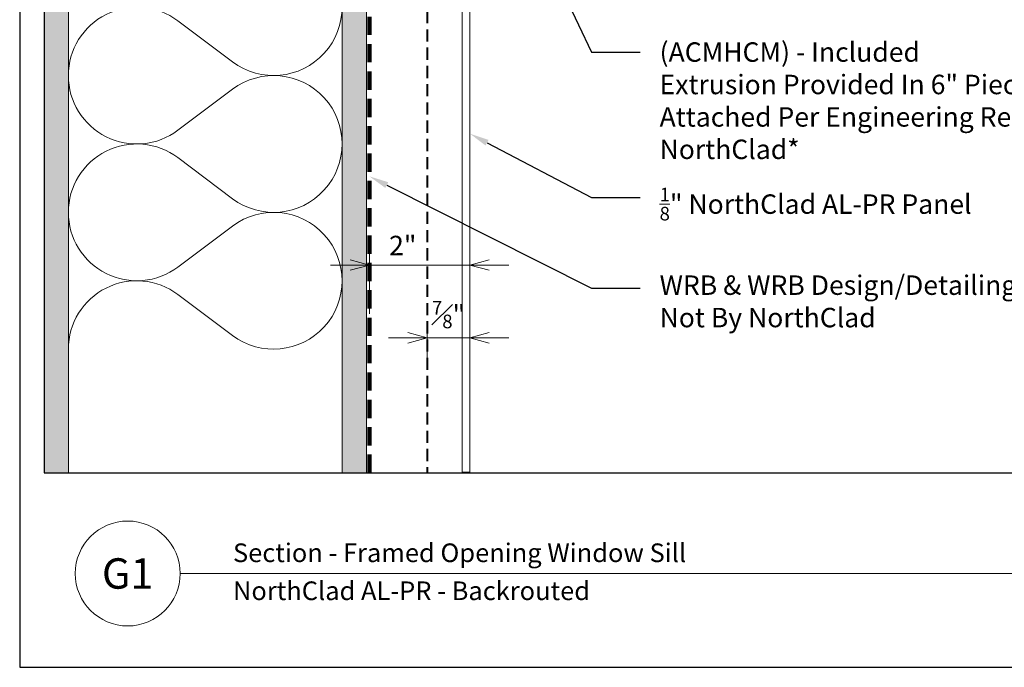
# Model space of a CAD drawing. Units: inches. Extents: x -21 to 604, y -197 to 42.
# Drawn here: x 215 to 235, y -65 to -52 of the extents above; entities that cross this region are included whole.
import ezdxf
from ezdxf import colors
from ezdxf.entities.mleader import LeaderData, LeaderLine
from ezdxf.enums import TextEntityAlignment as Align
from ezdxf.math import Vec2, Vec3

# ---------------------------------------------------------------- set-up
doc = ezdxf.new("R2010")
doc.units = ezdxf.units.IN
doc.header["$MEASUREMENT"] = 0
doc.linetypes.add('HIDDEN', pattern=[0.375, 0.25, -0.125])
doc.layers.get('Defpoints').update_dxf_attribs({"color": 3})
doc.layers.add('nc-Border', color=156, linetype='Continuous', plot=False)
for name, color, linetype, lineweight in [('nc-Det-By_Others', 8, 'Continuous', 0), ('nc-Det-Call_Outs', 51, 'Continuous', 9), ('nc-Det-Dimensions', 51, 'Continuous', 9), ('nc-Det-Underlayment-others', 8, 'HIDDEN', 100), ('nc-Dim-Panel', 1, 'Continuous', 40), ('nc-Elev-Panels 01', 1, 'Continuous', 20), ('NSE-Panels 01', 1, 'Continuous', 40), ('nsm-Det-Title', 51, 'Continuous', 9)]:
    doc.layers.add(name, color=color, linetype=linetype, lineweight=lineweight)
doc.styles.add('004 - NSSM - Standard', font='arial.ttf', dxfattribs={"height": 0.4})
doc.dimstyles.new('004 - NC - Standard', dxfattribs={"dimtxt": 0.4, "dimasz": 0.4, "dimexe": 0.4, "dimexo": 0.4, "dimgap": 0.4, "dimtad": 0, "dimtih": 1, "dimtoh": 1, "dimdec": 4, "dimzin": 3, "dimdsep": 46, "dimlunit": 5, "dimtxsty": '004 - NSSM - Standard', "dimblk": 'OPEN30', "dimcen": 0.4, "dimclrd": 256, "dimclre": 256, "dimclrt": 256, "dimazin": 0, "dimtfac": 0.7, "dimtdec": 4, "dimtmove": 1, "dimatfit": 2, "dimfxl": 1, "dimtfill": 1, "dimtfillclr": 11, "dimfrac": 1, "dimtolj": 1, "dimtzin": 0, "dimlwd": 0, "dimlwe": 0, "dimarcsym": 0})

# ---------------------------------------------------------------- blocks, each defined once
blk = doc.blocks.new('*U355')
for points in [[(0, 14.063, 0.618034), (2.25, 12.938), (3.375, 13.781, -2), (3.375, 11.531), (2.25, 12.375, 0.618034), (0, 11.25)], [(0, 11.25, 0.618034), (2.25, 10.125), (3.375, 10.969, -2), (3.375, 8.719), (2.25, 9.563, 0.618034), (0, 8.438)], [(0, 8.438, 0.618034), (2.25, 7.313), (3.375, 8.156, -2), (3.375, 5.906), (2.25, 6.75, 0.618034), (0, 5.625)], [(0, 5.625, 0.618034), (2.25, 4.5), (3.375, 5.344, -2), (3.375, 3.094), (2.25, 3.938, 0.618034), (0, 2.813)], [(0, 2.813, 0.618034), (2.25, 1.687), (3.375, 2.531, -2), (3.375, 0.281), (2.25, 1.125, 0.618034), (0, 0)]]:
    blk.add_lwpolyline(points, format="xyb")
blk = doc.blocks.new('*U42')
at = {"layer": 'nc-Det-By_Others'}
h = blk.add_hatch(dxfattribs=at)
h.set_pattern_fill('PLYWOOD', color=256, scale=1.3, angle=90, style=0)
h.set_pattern_definition([(90, (0.06927, -16.65146), (-0.13, 8e-18), [1.3]), (135, (0.06927, -16.65146), (2e-17, 0.13), [0.1838478, -0.1838478]), (45, (0.06927, -16.65146), (4e-17, 0.13), [0.1838478, -0.1838478])])
h.paths.add_polyline_path([(0, 0), (0.5, 0), (0.5, 18.761), (0, 18.761)])
blk.add_lwpolyline([(0, 0), (0.5, 0), (0.5, 18.761), (0, 18.761)], close=True, dxfattribs=at)
blk = doc.blocks.new('*U41')
at = {"layer": 'nc-Det-By_Others'}
h = blk.add_hatch(dxfattribs=at)
h.set_pattern_fill('DOTS', color=256, scale=2.5, style=0)
h.set_pattern_definition([(0, (0.06927, -16.60658), (0.078125, 0.15625), [0, -0.15625])])
h.paths.add_polyline_path([(0, 0), (0.5, 0), (0.5, 19.323), (0, 19.323)])
blk.add_lwpolyline([(0, 19.323), (0.5, 19.323), (0.5, 0), (0, 0)], close=True, dxfattribs=at)
blk = doc.blocks.new('_Open30')
at = {"color": 0, "linetype": 'ByBlock', "lineweight": -2}
for p, q in [((-1, 0.268), (0, 0)), ((0, 0), (-1, -0.268)), ((0, 0), (-1, 0))]:
    blk.add_line(p, q, dxfattribs=at)
blk = doc.blocks.new('*D89')
at = {"layer": 'Defpoints', "color": 0, "transparency": 16777216}
for p in [(223.752, -43.238), (223.752, -61.436), (243.221, -61.436)]:
    blk.add_point(p, dxfattribs=at)
at = {"layer": 'nc-Det-Dimensions', "lineweight": 0, "transparency": 16777216}
for p, q in [((224.152, -43.238), (243.621, -43.238)), ((243.221, -43.638), (243.221, -51.008)), ((243.221, -61.036), (243.221, -53.666))]:
    blk.add_line(p, q, dxfattribs=at)
at = {"layer": 'nc-Det-Dimensions', "lineweight": 0, "transparency": 16777216, "xscale": 0.4, "yscale": 0.4, "zscale": 0.4}
for p, rotation in [((243.221, -43.238), 90), ((243.221, -61.436), 270)]:
    blk.add_blockref('_Open30', p, dxfattribs=dict(at, rotation=rotation))
at = {"layer": 'nc-Det-Dimensions', "transparency": 16777216, "insert": (243.221, -52.337), "char_height": 0.4, "width": 0.39505, "attachment_point": 5, "style": '004 - NSSM - Standard', "bg_fill": 3, "box_fill_scale": 1.25, "bg_fill_color": 256, "bg_fill_true_color": 13158600, "bg_fill_transparency": 0}
blk.add_mtext('\\A1;Panel Dimension\\P(H)', dxfattribs=at)
blk = doc.blocks.new('Border')
at = {"layer": 'nc-Border'}
for points in [[(30.625, 41.5), (0, 41.5), (0, 0), (30.625, 0)], [(0.5, 4), (30.125, 4), (30.125, 41), (0.5, 41)]]:
    blk.add_lwpolyline(points, close=True, dxfattribs=at)
blk = doc.blocks.new('*D159')
at = {"layer": 'Defpoints', "color": 0, "transparency": 16777216}
for p in [(221.689, -57.166), (221.689, -58.57), (223.752, -58.57)]:
    blk.add_point(p, dxfattribs=at)
at = {"layer": 'nc-Det-Dimensions', "lineweight": 0, "transparency": 16777216}
for p, q in [((221.689, -58.17), (221.689, -56.766)), ((223.752, -58.17), (223.752, -56.766)), ((221.289, -57.166), (220.889, -57.166)), ((223.752, -57.166), (221.689, -57.166)), ((224.152, -57.166), (224.552, -57.166))]:
    blk.add_line(p, q, dxfattribs=at)
at = {"layer": 'nc-Det-Dimensions', "lineweight": 0, "transparency": 16777216, "xscale": 0.4, "yscale": 0.4, "zscale": 0.4}
blk.add_blockref('_Open30', (221.689, -57.166), dxfattribs=at)
at = {"layer": 'nc-Det-Dimensions', "lineweight": 0, "transparency": 16777216, "xscale": 0.4, "yscale": 0.4, "zscale": 0.4, "rotation": 180}
blk.add_blockref('_Open30', (223.752, -57.166), dxfattribs=at)
at = {"layer": 'nc-Det-Dimensions', "transparency": 16777216, "insert": (222.373, -56.765), "char_height": 0.4, "attachment_point": 5, "style": '004 - NSSM - Standard', "bg_fill": 3, "box_fill_scale": 1.25, "bg_fill_color": 256, "bg_fill_true_color": 13158600, "bg_fill_transparency": 0}
blk.add_mtext('\\A1;2"', dxfattribs=at)
blk = doc.blocks.new('*D160')
at = {"layer": 'Defpoints', "color": 0, "transparency": 16777216}
for p in [(222.877, -59.612), (223.752, -59.612)]:
    blk.add_point(p, dxfattribs=at)
at = {"layer": 'nc-Det-Dimensions', "lineweight": 0, "transparency": 16777216}
for p, q in [((222.877, -59.212), (222.877, -58.262)), ((223.752, -59.212), (223.752, -58.262)), ((222.477, -58.662), (222.077, -58.662)), ((224.152, -58.662), (224.552, -58.662))]:
    blk.add_line(p, q, dxfattribs=at)
at = {"layer": 'nc-Det-Dimensions', "transparency": 16777216, "insert": (223.314, -58.186), "char_height": 0.4, "attachment_point": 5, "style": '004 - NSSM - Standard', "bg_fill": 3, "box_fill_scale": 1.25, "bg_fill_color": 256, "bg_fill_true_color": 13158600, "bg_fill_transparency": 0}
blk.add_mtext('\\A1;{\\H0.7x;\\S7#8;}"', dxfattribs=at)
at = {"layer": 'Defpoints', "color": 0, "transparency": 16777216}
blk.add_point((223.752, -58.662), dxfattribs=at)
at = {"layer": 'nc-Det-Dimensions', "lineweight": 0, "transparency": 16777216}
blk.add_line((222.877, -58.662), (223.752, -58.662), dxfattribs=at)
at = {"layer": 'nc-Det-Dimensions', "lineweight": 0, "transparency": 16777216, "xscale": 0.4, "yscale": 0.4, "zscale": 0.4}
blk.add_blockref('_Open30', (222.877, -58.662), dxfattribs=at)
at = {"layer": 'nc-Det-Dimensions', "lineweight": 0, "transparency": 16777216, "xscale": 0.4, "yscale": 0.4, "zscale": 0.4, "rotation": 180}
blk.add_blockref('_Open30', (223.752, -58.662), dxfattribs=at)
blk = doc.blocks.new('*U211')
at = {"layer": 'nc-Dim-Panel'}
for p, q in [((-0.875, 18.198), (0, 18.198)), ((-0.875, 18.041), (-0.225, 18.041)), ((-0.225, 18.041), (-0.02, 18.178)), ((-0.157, 17.973), (-0.02, 18.178)), ((0, 0), (-0.157, 0))]:
    blk.add_line(p, q, dxfattribs=at)
at = {"layer": 'nc-Dim-Panel', "color": 8, "linetype": 'HIDDEN'}
blk.add_line((-0.875, 17.739), (-0.875, 0), dxfattribs=at)
at = {"layer": 'nc-Elev-Panels 01'}
for p, q in [((-0.875, 18.198), (-0.875, 18.041)), ((0, 18.198), (0, 0)), ((-0.157, 17.973), (-0.157, 0))]:
    blk.add_line(p, q, dxfattribs=at)

msp = doc.modelspace()

# ---------------------------------------------------------------- linework, layer by layer
at = {"layer": 'nc-Det-Underlayment-others', "ltscale": 1.5}
msp.add_lwpolyline([(221.6875, -61.43599), (221.6875, -42.61289), (215.5, -42.61289)], dxfattribs=at)
at = {"layer": 'nsm-Det-Title'}
msp.add_line((217.79873, -63.50721), (243.75949, -63.50721), dxfattribs=at)
msp.add_circle((216.72015, -63.50721), 1.07858, dxfattribs=at)

# ---------------------------------------------------------------- block references
at = {"layer": 'nc-Det-By_Others', "xscale": -1, "rotation": 180}
for name, p in [('*U41', (215, -42.1127)), ('*U42', (221.125, -42.67539)), ('*U355', (215.5, -44.83319))]:
    msp.add_blockref(name, p, dxfattribs=at)

# ---------------------------------------------------------------- texts
at = {"layer": 'nsm-Det-Title', "style": '004 - NSSM - Standard'}
for s, p in [('Section - Framed Opening Window Sill', (218.88399, -63.08149)), ('NorthClad AL-PR - Backrouted', (218.88399, -63.86245))]:
    msp.add_text(s, height=0.3834951, dxfattribs=at).set_placement(p, align=Align.MIDDLE_LEFT)
msp.add_text('G1', height=0.625, dxfattribs=at).set_placement((216.72015, -63.50721), align=Align.MIDDLE_CENTER)

# ---------------------------------------------------------------- leaders
at = {"layer": 'nc-Det-Call_Outs'}
ml = msp.add_multileader_mtext('Standard', dxfattribs=at)
ml.set_content('\\A1;{\\H0.7x;\\S1/8;}" NorthClad AL-PR Panel', color=256, style='004 - NSSM - Standard')
ml.set_leader_properties(color=51)
ml.build(insert=Vec2(0, 0))
ml.multileader.update_dxf_attribs({"dogleg_length": 1, "arrow_head_size": 0.4})
ctx = ml.context
ctx.base_point, ctx.char_height, ctx.arrow_head_size, ctx.landing_gap_size, ctx.plane_origin = Vec3(227.25192, -55.78089), 0.4, 0.4, 0.4, Vec3(223.90645, -55.6703)
notes = []
notes.append((ctx, [(0, (1, 1, 0), (226.25192, -55.78089), (1, 0), 1, [(0, [(223.75192, -54.46494)], 0, [])])]))
ctx.mtext.insert, ctx.mtext.width, ctx.mtext.flow_direction = Vec3(227.65192, -55.57748), 12.0286924, 5
for ctx, leaders in notes:
    for number, flags, end, landing, length, lines in leaders:
        leader = LeaderData()
        leader.index, (leader.has_last_leader_line, leader.has_dogleg_vector, leader.attachment_direction) = number, flags
        leader.last_leader_point, leader.dogleg_vector, leader.dogleg_length = Vec3(end), Vec3(landing), length
        for number, points, colour, breaks in lines:
            line = LeaderLine()
            line.index, line.vertices, line.color, line.breaks = number, Vec3.list(points), colors.encode_raw_color(colour), breaks
            leader.lines.append(line)
        ctx.leaders.append(leader)

# ---------------------------------------------------------------- next in the draw order: dimensions: what is measured, and where the dimension line sits
at = {"layer": 'nc-Det-Dimensions'}
dim = msp.add_linear_dim(base=(243.22097, -61.43599), p1=(223.75192, -43.23789), p2=(223.75192, -61.43599), angle=90, text='Panel Dimension\\P(H)', dimstyle='004 - NC - Standard', override={"dimpost": '"', "dimse2": 1}, dxfattribs=at)
dim.commit()
dim.dimension.update_dxf_attribs({"geometry": '*D89', "text_midpoint": (243.22097, -52.33694)})

# ---------------------------------------------------------------- next in the draw order: block references
at = {"layer": 'nc-Border'}
msp.add_blockref('Border', (214.5, -65.43599), dxfattribs=at)

# ---------------------------------------------------------------- next in the draw order: leaders
at = {"layer": 'nc-Det-Call_Outs'}
ml = msp.add_multileader_mtext('Standard', dxfattribs=at)
ml.set_content('(ACMHCM) - Included\\PExtrusion Provided In 6" Pieces, Located At 16" O.C., Attached Per Engineering Requirements *Fasteners Not By NorthClad*', color=256, style='004 - NSSM - Standard')
ml.set_leader_properties(color=51)
ml.build(insert=Vec2(0, 0))
ml.multileader.update_dxf_attribs({"dogleg_length": 1, "arrow_head_size": 0.4})
ctx = ml.context
ctx.base_point, ctx.char_height, ctx.arrow_head_size, ctx.landing_gap_size, ctx.plane_origin = Vec3(227.25192, -52.7911), 0.4, 0.4, 0.4, Vec3(216.39743, -29.73461)
notes = []
notes.append((ctx, [(1, (1, 1, 0), (226.25192, -52.7911), (1, 0), 1, [(0, [(221.8415, -43.45914)], 0, [])])]))
ctx.mtext.insert, ctx.mtext.width, ctx.mtext.flow_direction = Vec3(227.65192, -52.58769), 15.1639958, 5
for ctx, leaders in notes:
    for number, flags, end, landing, length, lines in leaders:
        leader = LeaderData()
        leader.index, (leader.has_last_leader_line, leader.has_dogleg_vector, leader.attachment_direction) = number, flags
        leader.last_leader_point, leader.dogleg_vector, leader.dogleg_length = Vec3(end), Vec3(landing), length
        for number, points, colour, breaks in lines:
            line = LeaderLine()
            line.index, line.vertices, line.color, line.breaks = number, Vec3.list(points), colors.encode_raw_color(colour), breaks
            leader.lines.append(line)
        ctx.leaders.append(leader)

# ---------------------------------------------------------------- next in the draw order: dimensions: what is measured, and where the dimension line sits
at = {"layer": 'nc-Det-Dimensions'}
dim = msp.add_linear_dim(base=(221.68942, -57.16647), p1=(223.75192, -58.57044), p2=(221.68942, -58.57044), text='2"', dimstyle='004 - NC - Standard', override={"dimpost": '"'}, dxfattribs=at)
dim.commit()
dim.dimension.update_dxf_attribs({"geometry": '*D159', "text_midpoint": (222.37266, -56.76483), "dimtype": 160})

# ---------------------------------------------------------------- next in the draw order: dimensions: what is measured, and where the dimension line sits
dim = msp.add_linear_dim(base=(223.75192, -58.66245), p1=(222.87692, -59.61198), p2=(223.75192, -59.61198), dimstyle='004 - NC - Standard', override={"dimpost": '"'}, dxfattribs=at)
dim.commit()
dim.dimension.update_dxf_attribs({"geometry": '*D160', "text_midpoint": (223.31442, -58.18649), "dimtype": 160})

# ---------------------------------------------------------------- next in the draw order: block references
at = {"layer": 'NSE-Panels 01'}
msp.add_blockref('*U211', (223.75192, -61.43599), dxfattribs=at)

# ---------------------------------------------------------------- next in the draw order: leaders
at = {"layer": 'nc-Det-Call_Outs'}
ml = msp.add_multileader_mtext('Standard', dxfattribs=at)
ml.set_content('WRB & WRB Design/Detailing\\PNot By NorthClad', color=256, style='004 - NSSM - Standard')
ml.set_leader_properties(color=51)
ml.build(insert=Vec2(0, 0))
ml.multileader.update_dxf_attribs({"dogleg_length": 1, "arrow_head_size": 0.4})
ctx = ml.context
ctx.base_point, ctx.char_height, ctx.arrow_head_size, ctx.landing_gap_size, ctx.plane_origin = Vec3(227.25192, -57.6383), 0.4, 0.4, 0.4, Vec3(221.84145, -61.27234)
notes = []
notes.append((ctx, [(0, (1, 1, 0), (226.25192, -57.6383), (1, 0), 1, [(0, [(221.6875, -55.34266)], 0, [])])]))
ctx.mtext.insert, ctx.mtext.width, ctx.mtext.flow_direction = Vec3(227.65192, -57.3795), 11.6802479, 5
for ctx, leaders in notes:
    for number, flags, end, landing, length, lines in leaders:
        leader = LeaderData()
        leader.index, (leader.has_last_leader_line, leader.has_dogleg_vector, leader.attachment_direction) = number, flags
        leader.last_leader_point, leader.dogleg_vector, leader.dogleg_length = Vec3(end), Vec3(landing), length
        for number, points, colour, breaks in lines:
            line = LeaderLine()
            line.index, line.vertices, line.color, line.breaks = number, Vec3.list(points), colors.encode_raw_color(colour), breaks
            leader.lines.append(line)
        ctx.leaders.append(leader)

doc.saveas('drawing.dxf')
